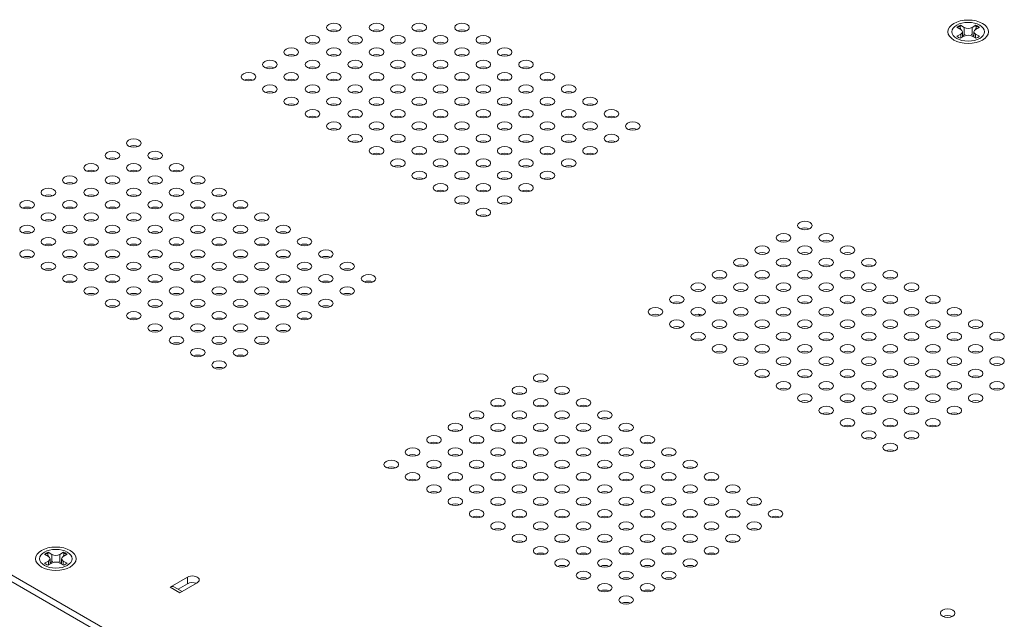
# Model space of a CAD drawing. Units: inches. Extents: x -12.5 to 57.2, y -1.6 to 23.8.
# Drawn here: x 44.5 to 50.5, y 3 to 6.7 of the extents above; entities that cross this region are included whole.
import ezdxf

# ---------------------------------------------------------------- set-up
doc = ezdxf.new("R2010")
doc.units = ezdxf.units.IN
doc.header["$MEASUREMENT"] = 0
doc.layers.add('ISO', color=70, linetype='Continuous')

# ---------------------------------------------------------------- blocks, each defined once
blk = doc.blocks.new('A$C68530EA1')
at = {"color": 0, "linetype": 'Continuous', "lineweight": 0, "extrusion": (1.11022e-16, 0.816497, 0.57735)}
for p, q in [((-18.0387, 4.8682), (-5.9606, -2.1051)), ((-18.0047, 4.8077), (-5.9945, -2.1264)), ((-6.2032, 4.7955), (-6.1801, 4.7822)), ((-6.1306, 4.7822), (-6.1075, 4.7955)), ((-6.2013, 4.77), (-6.2244, 4.7833)), ((-6.2244, 4.7281), (-6.2013, 4.7414)), ((-6.2042, 4.7866), (-6.2042, 4.7789)), ((-6.2013, 4.7169), (-6.2013, 4.7414)), ((-6.1911, 4.7228), (-6.1911, 4.7557)), ((-6.1801, 4.7414), (-6.1801, 4.7822)), ((-6.1306, 4.7822), (-6.1306, 4.7414)), ((-6.1197, 4.7228), (-6.1197, 4.7557)), ((-6.0863, 4.7833), (-6.1094, 4.77)), ((-6.1094, 4.7414), (-6.0863, 4.7281)), ((-6.1094, 4.7414), (-6.1094, 4.7169)), ((-6.1066, 4.7866), (-6.1066, 4.7789)), ((-6.1801, 4.7291), (-6.2032, 4.7158)), ((-6.1075, 4.7158), (-6.1306, 4.7291)), ((-7.005, 2.4018), (-7.005, 2.4041)), ((-11.8228, 1.5244), (-11.8459, 1.5377)), ((-11.8257, 1.5411), (-11.8257, 1.5333)), ((-11.8247, 1.55), (-11.8016, 1.5366)), ((-11.8016, 1.4958), (-11.8016, 1.5366)), ((-11.7521, 1.5366), (-11.729, 1.55)), ((-11.7521, 1.5366), (-11.7521, 1.4958)), ((-11.7078, 1.5377), (-11.7309, 1.5244)), ((-11.7281, 1.5411), (-11.7281, 1.5333)), ((-11.8459, 1.4825), (-11.8228, 1.4958)), ((-11.8016, 1.4836), (-11.8247, 1.4702)), ((-11.8228, 1.4713), (-11.8228, 1.4958)), ((-11.8126, 1.4772), (-11.8126, 1.5101)), ((-11.729, 1.4702), (-11.7521, 1.4836)), ((-11.7412, 1.4772), (-11.7412, 1.5101)), ((-11.7309, 1.4958), (-11.7078, 1.4825)), ((-11.7309, 1.4958), (-11.7309, 1.4713)), ((-11.0733, 1.3346), (-10.9658, 1.3966)), ((-10.9658, 1.3966), (-10.9658, 1.3558)), ((-11.0493, 1.3369), (-10.9992, 1.308)), ((-10.9658, 1.3558), (-11.0239, 1.3223)), ((-10.9057, 1.3619), (-11.0132, 1.2999)), ((-11.0733, 1.3346), (-11.0132, 1.2999))]:
    blk.add_line(p, q, dxfattribs=at)
at = {"color": 0, "linetype": 'Continuous', "lineweight": 0}
for centre, major_axis in [((-10.0636, 4.7822), (0.045, 0)), ((-9.8005, 4.7822), (0.045, 0)), ((-9.5375, 4.7822), (0.045, 0)), ((-9.2744, 4.7822), (0.045, 0)), ((-6.1554, 4.7557), (-0.125, 0)), ((-6.1554, 4.7557), (-0.1, 0)), ((-10.1951, 4.7063), (0.045, 0)), ((-9.932, 4.7063), (0.045, 0)), ((-9.669, 4.7063), (0.045, 0)), ((-9.406, 4.7063), (0.045, 0)), ((-9.1429, 4.7063), (0.045, 0)), ((-10.3266, 4.6304), (0.045, 0)), ((-10.0636, 4.6304), (0.045, 0)), ((-9.8005, 4.6304), (0.045, 0)), ((-9.5375, 4.6304), (0.045, 0)), ((-9.2744, 4.6304), (0.045, 0)), ((-9.0114, 4.6304), (0.045, 0)), ((-10.4581, 4.5544), (0.045, 0)), ((-10.1951, 4.5544), (0.045, 0)), ((-9.932, 4.5544), (0.045, 0)), ((-9.669, 4.5544), (0.045, 0)), ((-9.406, 4.5544), (0.045, 0)), ((-9.1429, 4.5544), (0.045, 0)), ((-8.8799, 4.5544), (0.045, 0)), ((-10.5896, 4.4785), (0.045, 0)), ((-10.3266, 4.4785), (0.045, 0)), ((-10.0636, 4.4785), (0.045, 0)), ((-9.8005, 4.4785), (0.045, 0)), ((-9.5375, 4.4785), (0.045, 0)), ((-9.2744, 4.4785), (0.045, 0)), ((-9.0114, 4.4785), (0.045, 0)), ((-8.7483, 4.4785), (0.045, 0)), ((-10.4581, 4.4026), (0.045, 0)), ((-10.1951, 4.4026), (0.045, 0)), ((-9.932, 4.4026), (0.045, 0)), ((-9.669, 4.4026), (0.045, 0)), ((-9.406, 4.4026), (0.045, 0)), ((-9.1429, 4.4026), (0.045, 0)), ((-8.8799, 4.4026), (0.045, 0)), ((-8.6168, 4.4026), (0.045, 0)), ((-10.3266, 4.3266), (0.045, 0)), ((-10.0636, 4.3266), (0.045, 0)), ((-9.8005, 4.3266), (0.045, 0)), ((-9.5375, 4.3266), (0.045, 0)), ((-9.2744, 4.3266), (0.045, 0)), ((-9.0114, 4.3266), (0.045, 0)), ((-8.7483, 4.3266), (0.045, 0)), ((-8.4853, 4.3266), (0.045, 0)), ((-10.1951, 4.2507), (0.045, 0)), ((-9.932, 4.2507), (0.045, 0)), ((-9.669, 4.2507), (0.045, 0)), ((-9.406, 4.2507), (0.045, 0)), ((-9.1429, 4.2507), (0.045, 0)), ((-8.8799, 4.2507), (0.045, 0)), ((-8.6168, 4.2507), (0.045, 0)), ((-8.3538, 4.2507), (0.045, 0)), ((-10.0636, 4.1748), (0.045, 0)), ((-9.8005, 4.1748), (0.045, 0)), ((-9.5375, 4.1748), (0.045, 0)), ((-9.2744, 4.1748), (0.045, 0)), ((-9.0114, 4.1748), (0.045, 0)), ((-8.7483, 4.1748), (0.045, 0)), ((-8.4853, 4.1748), (0.045, 0)), ((-8.2223, 4.1748), (0.045, 0)), ((-11.2968, 4.0702), (0.045, 0)), ((-9.932, 4.0988), (0.045, 0)), ((-9.669, 4.0988), (0.045, 0)), ((-9.406, 4.0988), (0.045, 0)), ((-9.1429, 4.0988), (0.045, 0)), ((-8.8799, 4.0988), (0.045, 0)), ((-8.6168, 4.0988), (0.045, 0)), ((-8.3538, 4.0988), (0.045, 0)), ((-11.4283, 3.9943), (0.045, 0)), ((-11.1652, 3.9943), (0.045, 0)), ((-9.8005, 4.0229), (0.045, 0)), ((-9.5375, 4.0229), (0.045, 0)), ((-9.2744, 4.0229), (0.045, 0)), ((-9.0114, 4.0229), (0.045, 0)), ((-8.7483, 4.0229), (0.045, 0)), ((-8.4853, 4.0229), (0.045, 0)), ((-11.5598, 3.9184), (0.045, 0)), ((-11.2968, 3.9184), (0.045, 0)), ((-11.0337, 3.9184), (0.045, 0)), ((-9.669, 3.947), (0.045, 0)), ((-9.406, 3.947), (0.045, 0)), ((-9.1429, 3.947), (0.045, 0)), ((-8.8799, 3.947), (0.045, 0)), ((-8.6168, 3.947), (0.045, 0)), ((-9.5375, 3.871), (0.045, 0)), ((-9.2744, 3.871), (0.045, 0)), ((-9.0114, 3.871), (0.045, 0)), ((-8.7483, 3.871), (0.045, 0)), ((-11.6913, 3.8424), (0.045, 0)), ((-11.4283, 3.8424), (0.045, 0)), ((-11.1652, 3.8424), (0.045, 0)), ((-10.9022, 3.8424), (0.045, 0)), ((-11.8228, 3.7665), (0.045, 0)), ((-11.5598, 3.7665), (0.045, 0)), ((-11.2968, 3.7665), (0.045, 0)), ((-11.0337, 3.7665), (0.045, 0)), ((-10.7707, 3.7665), (0.045, 0)), ((-9.406, 3.7951), (0.045, 0)), ((-9.1429, 3.7951), (0.045, 0)), ((-8.8799, 3.7951), (0.045, 0)), ((-11.9544, 3.6906), (0.045, 0)), ((-11.6913, 3.6906), (0.045, 0)), ((-11.4283, 3.6906), (0.045, 0)), ((-11.1652, 3.6906), (0.045, 0)), ((-10.9022, 3.6906), (0.045, 0)), ((-10.6391, 3.6906), (0.045, 0)), ((-9.2744, 3.7192), (0.045, 0)), ((-9.0114, 3.7192), (0.045, 0)), ((-11.8228, 3.6146), (0.045, 0)), ((-11.5598, 3.6146), (0.045, 0)), ((-11.2968, 3.6146), (0.045, 0)), ((-11.0337, 3.6146), (0.045, 0)), ((-10.7707, 3.6146), (0.045, 0)), ((-10.5076, 3.6146), (0.045, 0)), ((-9.1429, 3.6432), (0.045, 0)), ((-7.1616, 3.5624), (0.045, 0)), ((-11.9544, 3.5387), (0.045, 0)), ((-11.6913, 3.5387), (0.045, 0)), ((-11.4283, 3.5387), (0.045, 0)), ((-11.1652, 3.5387), (0.045, 0)), ((-10.9022, 3.5387), (0.045, 0)), ((-10.6391, 3.5387), (0.045, 0)), ((-10.3761, 3.5387), (0.045, 0)), ((-11.8228, 3.4628), (0.045, 0)), ((-11.5598, 3.4628), (0.045, 0)), ((-11.2968, 3.4628), (0.045, 0)), ((-11.0337, 3.4628), (0.045, 0)), ((-10.7707, 3.4628), (0.045, 0)), ((-10.5076, 3.4628), (0.045, 0)), ((-10.2446, 3.4628), (0.045, 0)), ((-7.2931, 3.4865), (0.045, 0)), ((-7.0301, 3.4865), (0.045, 0)), ((-11.9544, 3.3868), (0.045, 0)), ((-11.6913, 3.3868), (0.045, 0)), ((-11.4283, 3.3868), (0.045, 0)), ((-11.1652, 3.3868), (0.045, 0)), ((-10.9022, 3.3868), (0.045, 0)), ((-10.6391, 3.3868), (0.045, 0)), ((-10.3761, 3.3868), (0.045, 0)), ((-10.1131, 3.3868), (0.045, 0)), ((-7.4246, 3.4105), (0.045, 0)), ((-7.1616, 3.4105), (0.045, 0)), ((-6.8986, 3.4105), (0.045, 0)), ((-11.8228, 3.3109), (0.045, 0)), ((-11.5598, 3.3109), (0.045, 0)), ((-11.2968, 3.3109), (0.045, 0)), ((-11.0337, 3.3109), (0.045, 0)), ((-10.7707, 3.3109), (0.045, 0)), ((-10.5076, 3.3109), (0.045, 0)), ((-10.2446, 3.3109), (0.045, 0)), ((-9.9815, 3.3109), (0.045, 0)), ((-7.5562, 3.3346), (0.045, 0)), ((-7.2931, 3.3346), (0.045, 0)), ((-7.0301, 3.3346), (0.045, 0)), ((-6.767, 3.3346), (0.045, 0)), ((-7.6877, 3.2586), (0.045, 0)), ((-7.4246, 3.2586), (0.045, 0)), ((-7.1616, 3.2586), (0.045, 0)), ((-6.8986, 3.2586), (0.045, 0)), ((-6.6355, 3.2586), (0.045, 0)), ((-11.6913, 3.235), (0.045, 0)), ((-11.4283, 3.235), (0.045, 0)), ((-11.1652, 3.235), (0.045, 0)), ((-10.9022, 3.235), (0.045, 0)), ((-10.6391, 3.235), (0.045, 0)), ((-10.3761, 3.235), (0.045, 0)), ((-10.1131, 3.235), (0.045, 0)), ((-9.85, 3.235), (0.045, 0)), ((-11.5598, 3.159), (0.045, 0)), ((-11.2968, 3.159), (0.045, 0)), ((-11.0337, 3.159), (0.045, 0)), ((-10.7707, 3.159), (0.045, 0)), ((-10.5076, 3.159), (0.045, 0)), ((-10.2446, 3.159), (0.045, 0)), ((-9.9815, 3.159), (0.045, 0)), ((-7.8192, 3.1827), (0.045, 0)), ((-7.5562, 3.1827), (0.045, 0)), ((-7.2931, 3.1827), (0.045, 0)), ((-7.0301, 3.1827), (0.045, 0)), ((-6.767, 3.1827), (0.045, 0)), ((-6.504, 3.1827), (0.045, 0)), ((-11.4283, 3.0831), (0.045, 0)), ((-11.1652, 3.0831), (0.045, 0)), ((-10.9022, 3.0831), (0.045, 0)), ((-10.6391, 3.0831), (0.045, 0)), ((-10.3761, 3.0831), (0.045, 0)), ((-10.1131, 3.0831), (0.045, 0)), ((-7.9507, 3.1068), (0.045, 0)), ((-7.6877, 3.1068), (0.045, 0)), ((-7.4246, 3.1068), (0.045, 0)), ((-7.1616, 3.1068), (0.045, 0)), ((-6.8986, 3.1068), (0.045, 0)), ((-6.6355, 3.1068), (0.045, 0)), ((-6.3725, 3.1068), (0.045, 0)), ((-8.0822, 3.0308), (0.045, 0)), ((-7.8192, 3.0308), (0.045, 0)), ((-7.5562, 3.0308), (0.045, 0)), ((-7.2931, 3.0308), (0.045, 0)), ((-7.0301, 3.0308), (0.045, 0)), ((-6.767, 3.0308), (0.045, 0)), ((-6.504, 3.0308), (0.045, 0)), ((-6.2409, 3.0308), (0.045, 0)), ((-11.2968, 3.0072), (0.045, 0)), ((-11.0337, 3.0072), (0.045, 0)), ((-10.7707, 3.0072), (0.045, 0)), ((-10.5076, 3.0072), (0.045, 0)), ((-10.2446, 3.0072), (0.045, 0)), ((-7.9507, 2.9549), (0.045, 0)), ((-7.6877, 2.9549), (0.045, 0)), ((-7.4246, 2.9549), (0.045, 0)), ((-7.1616, 2.9549), (0.045, 0)), ((-6.8986, 2.9549), (0.045, 0)), ((-6.6355, 2.9549), (0.045, 0)), ((-6.3725, 2.9549), (0.045, 0)), ((-6.1094, 2.9549), (0.045, 0)), ((-11.1652, 2.9312), (0.045, 0)), ((-10.9022, 2.9312), (0.045, 0)), ((-10.6391, 2.9312), (0.045, 0)), ((-10.3761, 2.9312), (0.045, 0)), ((-11.0337, 2.8553), (0.045, 0)), ((-10.7707, 2.8553), (0.045, 0)), ((-10.5076, 2.8553), (0.045, 0)), ((-7.8192, 2.879), (0.045, 0)), ((-7.5562, 2.879), (0.045, 0)), ((-7.2931, 2.879), (0.045, 0)), ((-7.0301, 2.879), (0.045, 0)), ((-6.767, 2.879), (0.045, 0)), ((-6.504, 2.879), (0.045, 0)), ((-6.2409, 2.879), (0.045, 0)), ((-5.9779, 2.879), (0.045, 0)), ((-10.9022, 2.7794), (0.045, 0)), ((-10.6391, 2.7794), (0.045, 0)), ((-7.6877, 2.803), (0.045, 0)), ((-7.4246, 2.803), (0.045, 0)), ((-7.1616, 2.803), (0.045, 0)), ((-6.8986, 2.803), (0.045, 0)), ((-6.6355, 2.803), (0.045, 0)), ((-6.3725, 2.803), (0.045, 0)), ((-6.1094, 2.803), (0.045, 0)), ((-7.5562, 2.7271), (0.045, 0)), ((-7.2931, 2.7271), (0.045, 0)), ((-7.0301, 2.7271), (0.045, 0)), ((-6.767, 2.7271), (0.045, 0)), ((-6.504, 2.7271), (0.045, 0)), ((-6.2409, 2.7271), (0.045, 0)), ((-5.9779, 2.7271), (0.045, 0)), ((-10.7707, 2.7034), (0.045, 0)), ((-7.4246, 2.6512), (0.045, 0)), ((-7.1616, 2.6512), (0.045, 0)), ((-6.8986, 2.6512), (0.045, 0)), ((-6.6355, 2.6512), (0.045, 0)), ((-6.3725, 2.6512), (0.045, 0)), ((-6.1094, 2.6512), (0.045, 0)), ((-8.7894, 2.6226), (0.045, 0)), ((-8.9209, 2.5467), (0.045, 0)), ((-8.6578, 2.5467), (0.045, 0)), ((-7.2931, 2.5752), (0.045, 0)), ((-7.0301, 2.5752), (0.045, 0)), ((-6.767, 2.5752), (0.045, 0)), ((-6.504, 2.5752), (0.045, 0)), ((-6.2409, 2.5752), (0.045, 0)), ((-5.9779, 2.5752), (0.045, 0)), ((-9.0524, 2.4707), (0.045, 0)), ((-8.7894, 2.4707), (0.045, 0)), ((-8.5263, 2.4707), (0.045, 0)), ((-7.1616, 2.4993), (0.045, 0)), ((-6.8986, 2.4993), (0.045, 0)), ((-6.6355, 2.4993), (0.045, 0)), ((-6.3725, 2.4993), (0.045, 0)), ((-6.1094, 2.4993), (0.045, 0)), ((-7.0301, 2.4234), (0.045, 0)), ((-6.767, 2.4234), (0.045, 0)), ((-6.504, 2.4234), (0.045, 0)), ((-6.2409, 2.4234), (0.045, 0)), ((-9.1839, 2.3948), (0.045, 0)), ((-8.9209, 2.3948), (0.045, 0)), ((-8.6578, 2.3948), (0.045, 0)), ((-8.3948, 2.3948), (0.045, 0)), ((-6.8986, 2.3474), (0.045, 0)), ((-6.6355, 2.3474), (0.045, 0)), ((-6.3725, 2.3474), (0.045, 0)), ((-9.3154, 2.3189), (0.045, 0)), ((-9.0524, 2.3189), (0.045, 0)), ((-8.7894, 2.3189), (0.045, 0)), ((-8.5263, 2.3189), (0.045, 0)), ((-8.2633, 2.3189), (0.045, 0)), ((-9.447, 2.2429), (0.045, 0)), ((-9.1839, 2.2429), (0.045, 0)), ((-8.9209, 2.2429), (0.045, 0)), ((-8.6578, 2.2429), (0.045, 0)), ((-8.3948, 2.2429), (0.045, 0)), ((-8.1317, 2.2429), (0.045, 0)), ((-6.767, 2.2715), (0.045, 0)), ((-6.504, 2.2715), (0.045, 0)), ((-9.5785, 2.167), (0.045, 0)), ((-9.3154, 2.167), (0.045, 0)), ((-9.0524, 2.167), (0.045, 0)), ((-8.7894, 2.167), (0.045, 0)), ((-8.5263, 2.167), (0.045, 0)), ((-8.2633, 2.167), (0.045, 0)), ((-8.0002, 2.167), (0.045, 0)), ((-6.6355, 2.1956), (0.045, 0)), ((-9.71, 2.0911), (0.045, 0)), ((-9.447, 2.0911), (0.045, 0)), ((-9.1839, 2.0911), (0.045, 0)), ((-8.9209, 2.0911), (0.045, 0)), ((-8.6578, 2.0911), (0.045, 0)), ((-8.3948, 2.0911), (0.045, 0)), ((-8.1317, 2.0911), (0.045, 0)), ((-7.8687, 2.0911), (0.045, 0)), ((-9.5785, 2.0151), (0.045, 0)), ((-9.3154, 2.0151), (0.045, 0)), ((-9.0524, 2.0151), (0.045, 0)), ((-8.7894, 2.0151), (0.045, 0)), ((-8.5263, 2.0151), (0.045, 0)), ((-8.2633, 2.0151), (0.045, 0)), ((-8.0002, 2.0151), (0.045, 0)), ((-7.7372, 2.0151), (0.045, 0)), ((-9.447, 1.9392), (0.045, 0)), ((-9.1839, 1.9392), (0.045, 0)), ((-8.9209, 1.9392), (0.045, 0)), ((-8.6578, 1.9392), (0.045, 0)), ((-8.3948, 1.9392), (0.045, 0)), ((-8.1317, 1.9392), (0.045, 0)), ((-7.8687, 1.9392), (0.045, 0)), ((-7.6057, 1.9392), (0.045, 0)), ((-9.3154, 1.8633), (0.045, 0)), ((-9.0524, 1.8633), (0.045, 0)), ((-8.7894, 1.8633), (0.045, 0)), ((-8.5263, 1.8633), (0.045, 0)), ((-8.2633, 1.8633), (0.045, 0)), ((-8.0002, 1.8633), (0.045, 0)), ((-7.7372, 1.8633), (0.045, 0)), ((-7.4741, 1.8633), (0.045, 0)), ((-9.1839, 1.7873), (0.045, 0)), ((-8.9209, 1.7873), (0.045, 0)), ((-8.6578, 1.7873), (0.045, 0)), ((-8.3948, 1.7873), (0.045, 0)), ((-8.1317, 1.7873), (0.045, 0)), ((-7.8687, 1.7873), (0.045, 0)), ((-7.6057, 1.7873), (0.045, 0)), ((-7.3426, 1.7873), (0.045, 0)), ((-9.0524, 1.7114), (0.045, 0)), ((-8.7894, 1.7114), (0.045, 0)), ((-8.5263, 1.7114), (0.045, 0)), ((-8.2633, 1.7114), (0.045, 0)), ((-8.0002, 1.7114), (0.045, 0)), ((-7.7372, 1.7114), (0.045, 0)), ((-7.4741, 1.7114), (0.045, 0)), ((-8.9209, 1.6355), (0.045, 0)), ((-8.6578, 1.6355), (0.045, 0)), ((-8.3948, 1.6355), (0.045, 0)), ((-8.1317, 1.6355), (0.045, 0)), ((-7.8687, 1.6355), (0.045, 0)), ((-7.6057, 1.6355), (0.045, 0)), ((-11.7769, 1.5101), (-0.125, 0)), ((-8.7894, 1.5595), (0.045, 0)), ((-8.5263, 1.5595), (0.045, 0)), ((-8.2633, 1.5595), (0.045, 0)), ((-8.0002, 1.5595), (0.045, 0)), ((-7.7372, 1.5595), (0.045, 0)), ((-11.7769, 1.5101), (-0.1, 0)), ((-8.6578, 1.4836), (0.045, 0)), ((-8.3948, 1.4836), (0.045, 0)), ((-8.1317, 1.4836), (0.045, 0)), ((-7.8687, 1.4836), (0.045, 0)), ((-8.5263, 1.4077), (0.045, 0)), ((-8.2633, 1.4077), (0.045, 0)), ((-8.0002, 1.4077), (0.045, 0)), ((-8.3948, 1.3317), (0.045, 0)), ((-8.1317, 1.3317), (0.045, 0)), ((-8.2633, 1.2558), (0.045, 0)), ((-6.282, 1.1749), (0.045, 0))]:
    blk.add_ellipse(centre, major_axis=major_axis, ratio=0.57735, dxfattribs=at)
for centre, major_axis, start_param, end_param in [((-10.0636, 4.7414), (-0.045, 0), 4.045378, 5.3794), ((-9.8005, 4.7414), (-0.045, 0), 4.045378, 5.3794), ((-9.5375, 4.7414), (-0.045, 0), 4.045378, 5.3794), ((-9.2744, 4.7414), (-0.045, 0), 4.045378, 5.3794), ((-6.2261, 4.7557), (0.035, 0), 5.497787, 7.068583), ((-6.1554, 4.7149), (0.0445, 0), 2.356194, 2.502248), ((-6.1554, 4.7149), (0.0445, 0), 1.987294, 2.356194), ((-6.1554, 4.7965), (0.035, 0), 3.926991, 5.497787), ((-6.1554, 4.7149), (-0.035, 0), 3.926991, 5.497787), ((-6.1554, 4.7149), (0.0445, 0), 0.639344, 1.154299), ((-6.0847, 4.7557), (-0.035, 0), 5.497787, 7.068583), ((-10.1951, 4.6655), (-0.045, 0), 4.045378, 5.3794), ((-9.932, 4.6655), (-0.045, 0), 4.045378, 5.3794), ((-9.669, 4.6655), (-0.045, 0), 4.045378, 5.3794), ((-9.406, 4.6655), (-0.045, 0), 4.045378, 5.3794), ((-9.1429, 4.6655), (-0.045, 0), 4.045378, 5.3794), ((-10.3266, 4.5895), (-0.045, 0), 4.045378, 5.3794), ((-10.0636, 4.5895), (-0.045, 0), 4.045378, 5.3794), ((-9.8005, 4.5895), (-0.045, 0), 4.045378, 5.3794), ((-9.5375, 4.5895), (-0.045, 0), 4.045378, 5.3794), ((-9.2744, 4.5895), (-0.045, 0), 4.045378, 5.3794), ((-9.0114, 4.5895), (-0.045, 0), 4.045378, 5.3794), ((-10.4581, 4.5136), (-0.045, 0), 4.045378, 5.3794), ((-10.1951, 4.5136), (-0.045, 0), 4.045378, 5.3794), ((-9.932, 4.5136), (-0.045, 0), 4.045378, 5.3794), ((-9.669, 4.5136), (-0.045, 0), 4.045378, 5.3794), ((-9.406, 4.5136), (-0.045, 0), 4.045378, 5.3794), ((-9.1429, 4.5136), (-0.045, 0), 4.045378, 5.3794), ((-8.8799, 4.5136), (-0.045, 0), 4.045378, 5.3794), ((-10.5896, 4.4377), (-0.045, 0), 4.045378, 5.3794), ((-10.3266, 4.4377), (-0.045, 0), 4.045378, 5.3794), ((-10.0636, 4.4377), (-0.045, 0), 4.045378, 5.3794), ((-9.8005, 4.4377), (-0.045, 0), 4.045378, 5.3794), ((-9.5375, 4.4377), (-0.045, 0), 4.045378, 5.3794), ((-9.2744, 4.4377), (-0.045, 0), 4.045378, 5.3794), ((-9.0114, 4.4377), (-0.045, 0), 4.045378, 5.3794), ((-8.7483, 4.4377), (-0.045, 0), 4.045378, 5.3794), ((-10.4581, 4.3617), (-0.045, 0), 4.045378, 5.3794), ((-10.1951, 4.3617), (-0.045, 0), 4.045378, 5.3794), ((-9.932, 4.3617), (-0.045, 0), 4.045378, 5.3794), ((-9.669, 4.3617), (-0.045, 0), 4.045378, 5.3794), ((-9.406, 4.3617), (-0.045, 0), 4.045378, 5.3794), ((-9.1429, 4.3617), (-0.045, 0), 4.045378, 5.3794), ((-8.8799, 4.3617), (-0.045, 0), 4.045378, 5.3794), ((-8.6168, 4.3617), (-0.045, 0), 4.045378, 5.3794), ((-10.3266, 4.2858), (-0.045, 0), 4.045378, 5.3794), ((-10.0636, 4.2858), (-0.045, 0), 4.045378, 5.3794), ((-9.8005, 4.2858), (-0.045, 0), 4.045378, 5.3794), ((-9.5375, 4.2858), (-0.045, 0), 4.045378, 5.3794), ((-9.2744, 4.2858), (-0.045, 0), 4.045378, 5.3794), ((-9.0114, 4.2858), (-0.045, 0), 4.045378, 5.3794), ((-8.7483, 4.2858), (-0.045, 0), 4.045378, 5.3794), ((-8.4853, 4.2858), (-0.045, 0), 4.045378, 5.3794), ((-10.1951, 4.2099), (-0.045, 0), 4.045378, 5.3794), ((-9.932, 4.2099), (-0.045, 0), 4.045378, 5.3794), ((-9.669, 4.2099), (-0.045, 0), 4.045378, 5.3794), ((-9.406, 4.2099), (-0.045, 0), 4.045378, 5.3794), ((-9.1429, 4.2099), (-0.045, 0), 4.045378, 5.3794), ((-8.8799, 4.2099), (-0.045, 0), 4.045378, 5.3794), ((-8.6168, 4.2099), (-0.045, 0), 4.045378, 5.3794), ((-8.3538, 4.2099), (-0.045, 0), 4.045378, 5.3794), ((-10.0636, 4.1339), (-0.045, 0), 4.045378, 5.3794), ((-9.8005, 4.1339), (-0.045, 0), 4.045378, 5.3794), ((-9.5375, 4.1339), (-0.045, 0), 4.045378, 5.3794), ((-9.2744, 4.1339), (-0.045, 0), 4.045378, 5.3794), ((-9.0114, 4.1339), (-0.045, 0), 4.045378, 5.3794), ((-8.7483, 4.1339), (-0.045, 0), 4.045378, 5.3794), ((-8.4853, 4.1339), (-0.045, 0), 4.045378, 5.3794), ((-8.2223, 4.1339), (-0.045, 0), 4.045378, 5.3794), ((-9.932, 4.058), (-0.045, 0), 4.045378, 5.3794), ((-9.669, 4.058), (-0.045, 0), 4.045378, 5.3794), ((-9.406, 4.058), (-0.045, 0), 4.045378, 5.3794), ((-9.1429, 4.058), (-0.045, 0), 4.045378, 5.3794), ((-8.8799, 4.058), (-0.045, 0), 4.045378, 5.3794), ((-8.6168, 4.058), (-0.045, 0), 4.045378, 5.3794), ((-8.3538, 4.058), (-0.045, 0), 4.045378, 5.3794), ((-11.2968, 4.0294), (-0.045, 0), 4.045378, 5.3794), ((-9.8005, 3.9821), (-0.045, 0), 4.045378, 5.3794), ((-9.5375, 3.9821), (-0.045, 0), 4.045378, 5.3794), ((-9.2744, 3.9821), (-0.045, 0), 4.045378, 5.3794), ((-9.0114, 3.9821), (-0.045, 0), 4.045378, 5.3794), ((-8.7483, 3.9821), (-0.045, 0), 4.045378, 5.3794), ((-8.4853, 3.9821), (-0.045, 0), 4.045378, 5.3794), ((-11.4283, 3.9535), (-0.045, 0), 4.045378, 5.3794), ((-11.1652, 3.9535), (-0.045, 0), 4.045378, 5.3794), ((-11.5598, 3.8776), (-0.045, 0), 4.045378, 5.3794), ((-11.2968, 3.8776), (-0.045, 0), 4.045378, 5.3794), ((-11.0337, 3.8776), (-0.045, 0), 4.045378, 5.3794), ((-9.669, 3.9061), (-0.045, 0), 4.045378, 5.3794), ((-9.406, 3.9061), (-0.045, 0), 4.045378, 5.3794), ((-9.1429, 3.9061), (-0.045, 0), 4.045378, 5.3794), ((-8.8799, 3.9061), (-0.045, 0), 4.045378, 5.3794), ((-8.6168, 3.9061), (-0.045, 0), 4.045378, 5.3794), ((-11.6913, 3.8016), (-0.045, 0), 4.045378, 5.3794), ((-11.4283, 3.8016), (-0.045, 0), 4.045378, 5.3794), ((-11.1652, 3.8016), (-0.045, 0), 4.045378, 5.3794), ((-10.9022, 3.8016), (-0.045, 0), 4.045378, 5.3794), ((-9.5375, 3.8302), (-0.045, 0), 4.045378, 5.3794), ((-9.2744, 3.8302), (-0.045, 0), 4.045378, 5.3794), ((-9.0114, 3.8302), (-0.045, 0), 4.045378, 5.3794), ((-8.7483, 3.8302), (-0.045, 0), 4.045378, 5.3794), ((-9.406, 3.7543), (-0.045, 0), 4.045378, 5.3794), ((-9.1429, 3.7543), (-0.045, 0), 4.045378, 5.3794), ((-8.8799, 3.7543), (-0.045, 0), 4.045378, 5.3794), ((-11.8228, 3.7257), (-0.045, 0), 4.045378, 5.3794), ((-11.5598, 3.7257), (-0.045, 0), 4.045378, 5.3794), ((-11.2968, 3.7257), (-0.045, 0), 4.045378, 5.3794), ((-11.0337, 3.7257), (-0.045, 0), 4.045378, 5.3794), ((-10.7707, 3.7257), (-0.045, 0), 4.045378, 5.3794), ((-9.2744, 3.6783), (-0.045, 0), 4.045378, 5.3794), ((-9.0114, 3.6783), (-0.045, 0), 4.045378, 5.3794), ((-11.9544, 3.6498), (-0.045, 0), 4.045378, 5.3794), ((-11.6913, 3.6498), (-0.045, 0), 4.045378, 5.3794), ((-11.4283, 3.6498), (-0.045, 0), 4.045378, 5.3794), ((-11.1652, 3.6498), (-0.045, 0), 4.045378, 5.3794), ((-10.9022, 3.6498), (-0.045, 0), 4.045378, 5.3794), ((-10.6391, 3.6498), (-0.045, 0), 4.045378, 5.3794), ((-11.8228, 3.5738), (-0.045, 0), 4.045378, 5.3794), ((-11.5598, 3.5738), (-0.045, 0), 4.045378, 5.3794), ((-11.2968, 3.5738), (-0.045, 0), 4.045378, 5.3794), ((-11.0337, 3.5738), (-0.045, 0), 4.045378, 5.3794), ((-10.7707, 3.5738), (-0.045, 0), 4.045378, 5.3794), ((-10.5076, 3.5738), (-0.045, 0), 4.045378, 5.3794), ((-9.1429, 3.6024), (-0.045, 0), 4.045378, 5.3794), ((-11.9544, 3.4979), (-0.045, 0), 4.045378, 5.3794), ((-11.6913, 3.4979), (-0.045, 0), 4.045378, 5.3794), ((-11.4283, 3.4979), (-0.045, 0), 4.045378, 5.3794), ((-11.1652, 3.4979), (-0.045, 0), 4.045378, 5.3794), ((-10.9022, 3.4979), (-0.045, 0), 4.045378, 5.3794), ((-10.6391, 3.4979), (-0.045, 0), 4.045378, 5.3794), ((-10.3761, 3.4979), (-0.045, 0), 4.045378, 5.3794), ((-7.1616, 3.5216), (-0.045, 0), 4.045378, 5.3794), ((-7.2931, 3.4456), (-0.045, 0), 4.045378, 5.3794), ((-7.0301, 3.4456), (-0.045, 0), 4.045378, 5.3794), ((-11.8228, 3.4219), (-0.045, 0), 4.045378, 5.3794), ((-11.5598, 3.4219), (-0.045, 0), 4.045378, 5.3794), ((-11.2968, 3.4219), (-0.045, 0), 4.045378, 5.3794), ((-11.0337, 3.4219), (-0.045, 0), 4.045378, 5.3794), ((-10.7707, 3.4219), (-0.045, 0), 4.045378, 5.3794), ((-10.5076, 3.4219), (-0.045, 0), 4.045378, 5.3794), ((-10.2446, 3.4219), (-0.045, 0), 4.045378, 5.3794), ((-7.4246, 3.3697), (-0.045, 0), 4.045378, 5.3794), ((-7.1616, 3.3697), (-0.045, 0), 4.045378, 5.3794), ((-6.8986, 3.3697), (-0.045, 0), 4.045378, 5.3794), ((-11.9544, 3.346), (-0.045, 0), 4.045378, 5.3794), ((-11.6913, 3.346), (-0.045, 0), 4.045378, 5.3794), ((-11.4283, 3.346), (-0.045, 0), 4.045378, 5.3794), ((-11.1652, 3.346), (-0.045, 0), 4.045378, 5.3794), ((-10.9022, 3.346), (-0.045, 0), 4.045378, 5.3794), ((-10.6391, 3.346), (-0.045, 0), 4.045378, 5.3794), ((-10.3761, 3.346), (-0.045, 0), 4.045378, 5.3794), ((-10.1131, 3.346), (-0.045, 0), 4.045378, 5.3794), ((-11.8228, 3.2701), (-0.045, 0), 4.045378, 5.3794), ((-11.5598, 3.2701), (-0.045, 0), 4.045378, 5.3794), ((-11.2968, 3.2701), (-0.045, 0), 4.045378, 5.3794), ((-11.0337, 3.2701), (-0.045, 0), 4.045378, 5.3794), ((-10.7707, 3.2701), (-0.045, 0), 4.045378, 5.3794), ((-10.5076, 3.2701), (-0.045, 0), 4.045378, 5.3794), ((-10.2446, 3.2701), (-0.045, 0), 4.045378, 5.3794), ((-9.9815, 3.2701), (-0.045, 0), 4.045378, 5.3794), ((-7.5562, 3.2938), (-0.045, 0), 4.045378, 5.3794), ((-7.2931, 3.2938), (-0.045, 0), 4.045378, 5.3794), ((-7.0301, 3.2938), (-0.045, 0), 4.045378, 5.3794), ((-6.767, 3.2938), (-0.045, 0), 4.045378, 5.3794), ((-11.6913, 3.1941), (-0.045, 0), 4.045378, 5.3794), ((-11.4283, 3.1941), (-0.045, 0), 4.045378, 5.3794), ((-11.1652, 3.1941), (-0.045, 0), 4.045378, 5.3794), ((-10.9022, 3.1941), (-0.045, 0), 4.045378, 5.3794), ((-10.6391, 3.1941), (-0.045, 0), 4.045378, 5.3794), ((-10.3761, 3.1941), (-0.045, 0), 4.045378, 5.3794), ((-10.1131, 3.1941), (-0.045, 0), 4.045378, 5.3794), ((-9.85, 3.1941), (-0.045, 0), 4.045378, 5.3794), ((-7.6877, 3.2178), (-0.045, 0), 4.045378, 5.3794), ((-7.4246, 3.2178), (-0.045, 0), 4.045378, 5.3794), ((-7.1616, 3.2178), (-0.045, 0), 4.045378, 5.3794), ((-6.8986, 3.2178), (-0.045, 0), 4.045378, 5.3794), ((-6.6355, 3.2178), (-0.045, 0), 4.045378, 5.3794), ((-7.8192, 3.1419), (-0.045, 0), 4.045378, 5.3794), ((-7.5562, 3.1419), (-0.045, 0), 4.045378, 5.3794), ((-7.2931, 3.1419), (-0.045, 0), 4.045378, 5.3794), ((-7.0301, 3.1419), (-0.045, 0), 4.045378, 5.3794), ((-6.767, 3.1419), (-0.045, 0), 4.045378, 5.3794), ((-6.504, 3.1419), (-0.045, 0), 4.045378, 5.3794), ((-11.5598, 3.1182), (-0.045, 0), 4.045378, 5.3794), ((-11.2968, 3.1182), (-0.045, 0), 4.045378, 5.3794), ((-11.0337, 3.1182), (-0.045, 0), 4.045378, 5.3794), ((-10.7707, 3.1182), (-0.045, 0), 4.045378, 5.3794), ((-10.5076, 3.1182), (-0.045, 0), 4.045378, 5.3794), ((-10.2446, 3.1182), (-0.045, 0), 4.045378, 5.3794), ((-9.9815, 3.1182), (-0.045, 0), 4.045378, 5.3794), ((-11.4283, 3.0423), (-0.045, 0), 4.045378, 5.3794), ((-11.1652, 3.0423), (-0.045, 0), 4.045378, 5.3794), ((-10.9022, 3.0423), (-0.045, 0), 4.045378, 5.3794), ((-10.6391, 3.0423), (-0.045, 0), 4.045378, 5.3794), ((-10.3761, 3.0423), (-0.045, 0), 4.045378, 5.3794), ((-10.1131, 3.0423), (-0.045, 0), 4.045378, 5.3794), ((-7.9507, 3.066), (-0.045, 0), 4.045378, 5.3794), ((-7.6877, 3.066), (-0.045, 0), 4.045378, 5.3794), ((-7.4246, 3.066), (-0.045, 0), 4.045378, 5.3794), ((-7.1616, 3.066), (-0.045, 0), 4.045378, 5.3794), ((-6.8986, 3.066), (-0.045, 0), 4.045378, 5.3794), ((-6.6355, 3.066), (-0.045, 0), 4.045378, 5.3794), ((-6.3725, 3.066), (-0.045, 0), 4.045378, 5.3794), ((-11.2968, 2.9663), (-0.045, 0), 4.045378, 5.3794), ((-11.0337, 2.9663), (-0.045, 0), 4.045378, 5.3794), ((-10.7707, 2.9663), (-0.045, 0), 4.045378, 5.3794), ((-10.5076, 2.9663), (-0.045, 0), 4.045378, 5.3794), ((-10.2446, 2.9663), (-0.045, 0), 4.045378, 5.3794), ((-8.0822, 2.99), (-0.045, 0), 4.045378, 5.3794), ((-7.8192, 2.99), (-0.045, 0), 4.045378, 5.3794), ((-7.8758, 2.9859), (-0.078, 0), 3.604195, 3.872784), ((-7.5562, 2.99), (-0.045, 0), 4.045378, 5.3794), ((-7.2931, 2.99), (-0.045, 0), 4.045378, 5.3794), ((-7.0301, 2.99), (-0.045, 0), 4.045378, 5.3794), ((-6.767, 2.99), (-0.045, 0), 4.045378, 5.3794), ((-6.504, 2.99), (-0.045, 0), 4.045378, 5.3794), ((-6.2409, 2.99), (-0.045, 0), 4.045378, 5.3794), ((-11.1652, 2.8904), (-0.045, 0), 4.045378, 5.3794), ((-10.9022, 2.8904), (-0.045, 0), 4.045378, 5.3794), ((-10.6391, 2.8904), (-0.045, 0), 4.045378, 5.3794), ((-10.3761, 2.8904), (-0.045, 0), 4.045378, 5.3794), ((-7.9507, 2.9141), (-0.045, 0), 4.045378, 5.3794), ((-7.8758, 2.9859), (-0.105, 0), 0.865371, 1.063756), ((-7.6877, 2.9141), (-0.045, 0), 4.045378, 5.3794), ((-7.4246, 2.9141), (-0.045, 0), 4.045378, 5.3794), ((-7.1616, 2.9141), (-0.045, 0), 4.045378, 5.3794), ((-6.8986, 2.9141), (-0.045, 0), 4.045378, 5.3794), ((-6.6355, 2.9141), (-0.045, 0), 4.045378, 5.3794), ((-6.3725, 2.9141), (-0.045, 0), 4.045378, 5.3794), ((-6.1094, 2.9141), (-0.045, 0), 4.045378, 5.3794), ((-7.8192, 2.8382), (-0.045, 0), 4.045378, 5.3794), ((-7.5562, 2.8382), (-0.045, 0), 4.045378, 5.3794), ((-7.2931, 2.8382), (-0.045, 0), 4.045378, 5.3794), ((-7.0301, 2.8382), (-0.045, 0), 4.045378, 5.3794), ((-6.767, 2.8382), (-0.045, 0), 4.045378, 5.3794), ((-6.504, 2.8382), (-0.045, 0), 4.045378, 5.3794), ((-6.2409, 2.8382), (-0.045, 0), 4.045378, 5.3794), ((-5.9779, 2.8382), (-0.045, 0), 4.045378, 5.3794), ((-11.0337, 2.8145), (-0.045, 0), 4.045378, 5.3794), ((-10.7707, 2.8145), (-0.045, 0), 4.045378, 5.3794), ((-10.5076, 2.8145), (-0.045, 0), 4.045378, 5.3794), ((-10.9022, 2.7385), (-0.045, 0), 4.045378, 5.3794), ((-10.6391, 2.7385), (-0.045, 0), 4.045378, 5.3794), ((-7.6877, 2.7622), (-0.045, 0), 4.045378, 5.3794), ((-7.4246, 2.7622), (-0.045, 0), 4.045378, 5.3794), ((-7.1616, 2.7622), (-0.045, 0), 4.045378, 5.3794), ((-6.8986, 2.7622), (-0.045, 0), 4.045378, 5.3794), ((-6.6355, 2.7622), (-0.045, 0), 4.045378, 5.3794), ((-6.3725, 2.7622), (-0.045, 0), 4.045378, 5.3794), ((-6.1094, 2.7622), (-0.045, 0), 4.045378, 5.3794), ((-10.7707, 2.6626), (-0.045, 0), 4.045378, 5.3794), ((-7.5562, 2.6863), (-0.045, 0), 4.045378, 5.3794), ((-7.2931, 2.6863), (-0.045, 0), 4.045378, 5.3794), ((-7.0301, 2.6863), (-0.045, 0), 4.045378, 5.3794), ((-6.767, 2.6863), (-0.045, 0), 4.045378, 5.3794), ((-6.504, 2.6863), (-0.045, 0), 4.045378, 5.3794), ((-6.2409, 2.6863), (-0.045, 0), 4.045378, 5.3794), ((-5.9779, 2.6863), (-0.045, 0), 4.045378, 5.3794), ((-8.7894, 2.5818), (-0.045, 0), 4.045378, 5.3794), ((-7.4246, 2.6104), (-0.045, 0), 4.045378, 5.3794), ((-7.1616, 2.6104), (-0.045, 0), 4.045378, 5.3794), ((-6.8986, 2.6104), (-0.045, 0), 4.045378, 5.3794), ((-6.6355, 2.6104), (-0.045, 0), 4.045378, 5.3794), ((-6.3725, 2.6104), (-0.045, 0), 4.045378, 5.3794), ((-6.1094, 2.6104), (-0.045, 0), 4.045378, 5.3794), ((-7.2931, 2.5344), (-0.045, 0), 4.045378, 5.3794), ((-7.0301, 2.5344), (-0.045, 0), 4.045378, 5.3794), ((-6.767, 2.5344), (-0.045, 0), 4.045378, 5.3794), ((-6.504, 2.5344), (-0.045, 0), 4.045378, 5.3794), ((-6.2409, 2.5344), (-0.045, 0), 4.045378, 5.3794), ((-5.9779, 2.5344), (-0.045, 0), 4.045378, 5.3794), ((-8.9209, 2.5058), (-0.045, 0), 4.045378, 5.3794), ((-8.6578, 2.5058), (-0.045, 0), 4.045378, 5.3794), ((-9.0524, 2.4299), (-0.045, 0), 4.045378, 5.3794), ((-8.7894, 2.4299), (-0.045, 0), 4.045378, 5.3794), ((-8.5263, 2.4299), (-0.045, 0), 4.045378, 5.3794), ((-7.1616, 2.4585), (-0.045, 0), 4.045378, 5.3794), ((-6.8986, 2.4585), (-0.045, 0), 4.045378, 5.3794), ((-6.9, 2.4225), (-0.105, 0), 4.514543, 4.864769), ((-6.6355, 2.4585), (-0.045, 0), 4.045378, 5.3794), ((-6.3725, 2.4585), (-0.045, 0), 4.045378, 5.3794), ((-6.1094, 2.4585), (-0.045, 0), 4.045378, 5.3794), ((-9.1839, 2.354), (-0.045, 0), 4.045378, 5.3794), ((-8.9209, 2.354), (-0.045, 0), 4.045378, 5.3794), ((-8.6578, 2.354), (-0.045, 0), 4.045378, 5.3794), ((-8.3948, 2.354), (-0.045, 0), 4.045378, 5.3794), ((-7.0301, 2.3825), (-0.045, 0), 4.045378, 5.3794), ((-6.767, 2.3825), (-0.045, 0), 4.045378, 5.3794), ((-6.504, 2.3825), (-0.045, 0), 4.045378, 5.3794), ((-6.2409, 2.3825), (-0.045, 0), 4.045378, 5.3794), ((-9.3154, 2.278), (-0.045, 0), 4.045378, 5.3794), ((-9.0524, 2.278), (-0.045, 0), 4.045378, 5.3794), ((-8.7894, 2.278), (-0.045, 0), 4.045378, 5.3794), ((-8.5263, 2.278), (-0.045, 0), 4.045378, 5.3794), ((-8.2633, 2.278), (-0.045, 0), 4.045378, 5.3794), ((-6.8986, 2.3066), (-0.045, 0), 4.045378, 5.3794), ((-6.6355, 2.3066), (-0.045, 0), 4.045378, 5.3794), ((-6.3725, 2.3066), (-0.045, 0), 4.045378, 5.3794), ((-6.767, 2.2307), (-0.045, 0), 4.045378, 5.3794), ((-6.504, 2.2307), (-0.045, 0), 4.045378, 5.3794), ((-9.447, 2.2021), (-0.045, 0), 4.045378, 5.3794), ((-9.1839, 2.2021), (-0.045, 0), 4.045378, 5.3794), ((-8.9209, 2.2021), (-0.045, 0), 4.045378, 5.3794), ((-8.6578, 2.2021), (-0.045, 0), 4.045378, 5.3794), ((-8.3948, 2.2021), (-0.045, 0), 4.045378, 5.3794), ((-8.1317, 2.2021), (-0.045, 0), 4.045378, 5.3794), ((-9.5785, 2.1262), (-0.045, 0), 4.045378, 5.3794), ((-9.3154, 2.1262), (-0.045, 0), 4.045378, 5.3794), ((-9.0524, 2.1262), (-0.045, 0), 4.045378, 5.3794), ((-8.7894, 2.1262), (-0.045, 0), 4.045378, 5.3794), ((-8.5263, 2.1262), (-0.045, 0), 4.045378, 5.3794), ((-8.2633, 2.1262), (-0.045, 0), 4.045378, 5.3794), ((-8.0002, 2.1262), (-0.045, 0), 4.045378, 5.3794), ((-6.6355, 2.1547), (-0.045, 0), 4.045378, 5.3794), ((-9.71, 2.0502), (-0.045, 0), 4.045378, 5.3794), ((-9.447, 2.0502), (-0.045, 0), 4.045378, 5.3794), ((-9.1839, 2.0502), (-0.045, 0), 4.045378, 5.3794), ((-8.9209, 2.0502), (-0.045, 0), 4.045378, 5.3794), ((-8.6578, 2.0502), (-0.045, 0), 4.045378, 5.3794), ((-8.3948, 2.0502), (-0.045, 0), 4.045378, 5.3794), ((-8.1317, 2.0502), (-0.045, 0), 4.045378, 5.3794), ((-7.8687, 2.0502), (-0.045, 0), 4.045378, 5.3794), ((-9.5785, 1.9743), (-0.045, 0), 4.045378, 5.3794), ((-9.3154, 1.9743), (-0.045, 0), 4.045378, 5.3794), ((-9.0524, 1.9743), (-0.045, 0), 4.045378, 5.3794), ((-8.7894, 1.9743), (-0.045, 0), 4.045378, 5.3794), ((-8.5263, 1.9743), (-0.045, 0), 4.045378, 5.3794), ((-8.2633, 1.9743), (-0.045, 0), 4.045378, 5.3794), ((-8.0002, 1.9743), (-0.045, 0), 4.045378, 5.3794), ((-7.7372, 1.9743), (-0.045, 0), 4.045378, 5.3794), ((-9.447, 1.8984), (-0.045, 0), 4.045378, 5.3794), ((-9.1839, 1.8984), (-0.045, 0), 4.045378, 5.3794), ((-8.9209, 1.8984), (-0.045, 0), 4.045378, 5.3794), ((-8.6578, 1.8984), (-0.045, 0), 4.045378, 5.3794), ((-8.3948, 1.8984), (-0.045, 0), 4.045378, 5.3794), ((-8.1317, 1.8984), (-0.045, 0), 4.045378, 5.3794), ((-7.8687, 1.8984), (-0.045, 0), 4.045378, 5.3794), ((-7.6057, 1.8984), (-0.045, 0), 4.045378, 5.3794), ((-9.3154, 1.8224), (-0.045, 0), 4.045378, 5.3794), ((-9.0524, 1.8224), (-0.045, 0), 4.045378, 5.3794), ((-8.7894, 1.8224), (-0.045, 0), 4.045378, 5.3794), ((-8.5263, 1.8224), (-0.045, 0), 4.045378, 5.3794), ((-8.2633, 1.8224), (-0.045, 0), 4.045378, 5.3794), ((-8.0002, 1.8224), (-0.045, 0), 4.045378, 5.3794), ((-7.7372, 1.8224), (-0.045, 0), 4.045378, 5.3794), ((-7.4741, 1.8224), (-0.045, 0), 4.045378, 5.3794), ((-9.1839, 1.7465), (-0.045, 0), 4.045378, 5.3794), ((-8.9209, 1.7465), (-0.045, 0), 4.045378, 5.3794), ((-8.6578, 1.7465), (-0.045, 0), 4.045378, 5.3794), ((-8.3948, 1.7465), (-0.045, 0), 4.045378, 5.3794), ((-8.1317, 1.7465), (-0.045, 0), 4.045378, 5.3794), ((-7.8687, 1.7465), (-0.045, 0), 4.045378, 5.3794), ((-7.6057, 1.7465), (-0.045, 0), 4.045378, 5.3794), ((-7.3426, 1.7465), (-0.045, 0), 4.045378, 5.3794), ((-9.0524, 1.6706), (-0.045, 0), 4.045378, 5.3794), ((-8.7894, 1.6706), (-0.045, 0), 4.045378, 5.3794), ((-8.5263, 1.6706), (-0.045, 0), 4.045378, 5.3794), ((-8.2633, 1.6706), (-0.045, 0), 4.045378, 5.3794), ((-8.0002, 1.6706), (-0.045, 0), 4.045378, 5.3794), ((-7.7372, 1.6706), (-0.045, 0), 4.045378, 5.3794), ((-7.4741, 1.6706), (-0.045, 0), 4.045378, 5.3794), ((-8.9209, 1.5946), (-0.045, 0), 4.045378, 5.3794), ((-8.6578, 1.5946), (-0.045, 0), 4.045378, 5.3794), ((-8.3948, 1.5946), (-0.045, 0), 4.045378, 5.3794), ((-8.1317, 1.5946), (-0.045, 0), 4.045378, 5.3794), ((-7.8687, 1.5946), (-0.045, 0), 4.045378, 5.3794), ((-7.6057, 1.5946), (-0.045, 0), 4.045378, 5.3794), ((-11.8476, 1.5101), (0.035, 0), 5.497787, 7.068583), ((-11.7769, 1.5509), (0.035, 0), 3.926991, 5.497787), ((-11.7062, 1.5101), (-0.035, 0), 5.497787, 7.068583), ((-8.7894, 1.5187), (-0.045, 0), 4.045378, 5.3794), ((-8.5263, 1.5187), (-0.045, 0), 4.045378, 5.3794), ((-8.2633, 1.5187), (-0.045, 0), 4.045378, 5.3794), ((-8.0002, 1.5187), (-0.045, 0), 4.045378, 5.3794), ((-7.7372, 1.5187), (-0.045, 0), 4.045378, 5.3794), ((-11.7769, 1.4693), (0.0445, 0), 2.356194, 2.502248), ((-11.7769, 1.4693), (0.0445, 0), 1.987294, 2.356194), ((-11.7769, 1.4693), (-0.035, 0), 3.926991, 5.497787), ((-11.7769, 1.4693), (0.0445, 0), 0.639344, 1.154299), ((-8.6578, 1.4428), (-0.045, 0), 4.045378, 5.3794), ((-8.3948, 1.4428), (-0.045, 0), 4.045378, 5.3794), ((-8.1317, 1.4428), (-0.045, 0), 4.045378, 5.3794), ((-7.8687, 1.4428), (-0.045, 0), 4.045378, 5.3794), ((-10.9358, 1.3793), (0.0425, 0), 5.497787, 8.63938), ((-11.0733, 1.2954), (0.024, 0.0416), 0, 0.785398), ((-10.9358, 1.3385), (0.0425, 0), 0.962798, 2.356194), ((-8.5263, 1.3668), (-0.045, 0), 4.045378, 5.3794), ((-8.2633, 1.3668), (-0.045, 0), 4.045378, 5.3794), ((-8.0002, 1.3668), (-0.045, 0), 4.045378, 5.3794), ((-8.3948, 1.2909), (-0.045, 0), 4.045378, 5.3794), ((-8.1317, 1.2909), (-0.045, 0), 4.045378, 5.3794), ((-8.2633, 1.215), (-0.045, 0), 4.045378, 5.3794), ((-6.282, 1.1341), (-0.045, 0), 4.045378, 5.3794)]:
    blk.add_ellipse(centre, major_axis=major_axis, ratio=0.57735, start_param=start_param, end_param=end_param, dxfattribs=at)
for points in [[(-6.2148, 4.79), (-6.2112, 4.792), (-6.2073, 4.7939), (-6.2032, 4.7955)], [(-6.2032, 4.7955), (-6.2032, 4.7924), (-6.2036, 4.7895), (-6.2042, 4.7866)], [(-6.2244, 4.7833), (-6.2216, 4.7857), (-6.2183, 4.7879), (-6.2148, 4.79)], [(-6.109, 4.7702), (-6.1077, 4.7745), (-6.1069, 4.7771), (-6.1066, 4.7789)], [(-6.096, 4.79), (-6.0924, 4.7879), (-6.0892, 4.7857), (-6.0863, 4.7833)], [(-6.2148, 4.7214), (-6.2183, 4.7234), (-6.2215, 4.7257), (-6.2244, 4.7281)], [(-6.2032, 4.7158), (-6.2073, 4.7175), (-6.2112, 4.7193), (-6.2148, 4.7214)], [(-6.096, 4.7214), (-6.0995, 4.7193), (-6.1034, 4.7175), (-6.1075, 4.7158)], [(-6.0863, 4.7281), (-6.0892, 4.7257), (-6.0924, 4.7234), (-6.096, 4.7214)], [(-11.8459, 1.5377), (-11.8431, 1.5401), (-11.8398, 1.5424), (-11.8363, 1.5444)], [(-11.8363, 1.5444), (-11.8327, 1.5465), (-11.8288, 1.5483), (-11.8247, 1.55)], [(-11.8247, 1.55), (-11.8247, 1.5469), (-11.8251, 1.5439), (-11.8257, 1.5411)], [(-11.7305, 1.5246), (-11.7292, 1.529), (-11.7284, 1.5316), (-11.7281, 1.5333)], [(-11.7175, 1.5444), (-11.7139, 1.5424), (-11.7107, 1.5401), (-11.7078, 1.5377)], [(-11.8363, 1.4758), (-11.8398, 1.4779), (-11.843, 1.4801), (-11.8459, 1.4825)], [(-11.8247, 1.4702), (-11.8288, 1.4719), (-11.8327, 1.4738), (-11.8363, 1.4758)], [(-11.7175, 1.4758), (-11.721, 1.4738), (-11.7249, 1.4719), (-11.729, 1.4702)], [(-11.7078, 1.4825), (-11.7107, 1.4801), (-11.7139, 1.4779), (-11.7175, 1.4758)]]:
    blk.add_open_spline(points, degree=3, dxfattribs=at)
for points, knots in [([(-6.1075, 4.7955), (-6.1047, 4.7944), (-6.102, 4.7932), (-6.0994, 4.7918), (-6.0982, 4.7912), (-6.0971, 4.7906), (-6.096, 4.79)], [0.22142622, 0.22142622, 0.22142622, 0.22142622, 0.24110597, 0.24110597, 0.24110597, 0.25, 0.25, 0.25, 0.25]), ([(-6.1066, 4.7866), (-6.1066, 4.7868), (-6.1066, 4.7869), (-6.1069, 4.7883), (-6.1072, 4.7896), (-6.1075, 4.7928), (-6.1075, 4.7942), (-6.1075, 4.7955)], [0.16587236, 0.16587236, 0.16587236, 0.16587236, 0.16816142, 0.16816142, 0.19466971, 0.19466971, 0.22405739, 0.22405739, 0.22405739, 0.22405739]), ([(-6.2148, 4.79), (-6.2148, 4.7898), (-6.2149, 4.7896), (-6.2151, 4.789), (-6.2154, 4.7886), (-6.2163, 4.7871), (-6.2173, 4.7856), (-6.2191, 4.7832), (-6.2199, 4.7822), (-6.2207, 4.7812)], [-0.000479901, -0.000479901, -0.000479901, -0.000479901, 0, 0, 0.001266723, 0.001266723, 0.005310288, 0.005310288, 0.008007417, 0.008007417, 0.008007417, 0.008007417]), ([(-6.2042, 4.7866), (-6.2042, 4.7867), (-6.2043, 4.7867), (-6.2076, 4.7883), (-6.2133, 4.7883), (-6.2146, 4.7897), (-6.2148, 4.7898), (-6.2148, 4.79)], [0.0611673, 0.0611673, 0.0611673, 0.0611673, 0.06158044, 0.06158044, 0.07708012, 0.07708012, 0.07792728, 0.07792728, 0.07792728, 0.07792728]), ([(-6.2085, 4.7741), (-6.208, 4.7746), (-6.2074, 4.7752), (-6.2059, 4.7767), (-6.2049, 4.7778), (-6.2042, 4.7789)], [0.044490915, 0.044490915, 0.044490915, 0.044490915, 0.046411843, 0.046411843, 0.050111255, 0.050111255, 0.050111255, 0.050111255]), ([(-6.2042, 4.7789), (-6.2039, 4.7776), (-6.2036, 4.7764), (-6.2027, 4.7735), (-6.2022, 4.7719), (-6.2018, 4.7702)], [0.020859957, 0.020859957, 0.020859957, 0.020859957, 0.025, 0.025, 0.030427009, 0.030427009, 0.030427009, 0.030427009]), ([(-6.096, 4.79), (-6.096, 4.7898), (-6.0961, 4.7897), (-6.0963, 4.7894), (-6.0966, 4.7893), (-6.0975, 4.7888), (-6.0985, 4.7886), (-6.1016, 4.788), (-6.1041, 4.7877), (-6.1061, 4.7869), (-6.1064, 4.7868), (-6.1066, 4.7866)], [-0.0004799, -0.0004799, -0.0004799, -0.0004799, 0, 0, 0.00126672, 0.00126672, 0.00531029, 0.00531029, 0.0128641, 0.0128641, 0.01388751, 0.01388751, 0.01388751, 0.01388751]), ([(-6.1066, 4.7789), (-6.1057, 4.7777), (-6.1046, 4.7765), (-6.103, 4.7749), (-6.1026, 4.7745), (-6.1022, 4.7741)], [0.024705595, 0.024705595, 0.024705595, 0.024705595, 0.028884277, 0.028884277, 0.030380445, 0.030380445, 0.030380445, 0.030380445]), ([(-6.09, 4.7812), (-6.0926, 4.7845), (-6.095, 4.7877), (-6.0958, 4.7895), (-6.096, 4.7898), (-6.096, 4.79)], [0.06756941, 0.06756941, 0.06756941, 0.06756941, 0.07708012, 0.07708012, 0.07792728, 0.07792728, 0.07792728, 0.07792728]), ([(-11.8363, 1.5444), (-11.8363, 1.5443), (-11.8364, 1.544), (-11.8366, 1.5435), (-11.8369, 1.543), (-11.8378, 1.5415), (-11.8388, 1.5401), (-11.8406, 1.5376), (-11.8414, 1.5366), (-11.8422, 1.5356)], [-0.000479901, -0.000479901, -0.000479901, -0.000479901, 0, 0, 0.001266723, 0.001266723, 0.005310288, 0.005310288, 0.008007417, 0.008007417, 0.008007417, 0.008007417]), ([(-11.8257, 1.5411), (-11.8257, 1.5411), (-11.8258, 1.5412), (-11.8291, 1.5427), (-11.8348, 1.5427), (-11.8361, 1.5441), (-11.8363, 1.5443), (-11.8363, 1.5444)], [0.0611673, 0.0611673, 0.0611673, 0.0611673, 0.06158044, 0.06158044, 0.07708012, 0.07708012, 0.07792728, 0.07792728, 0.07792728, 0.07792728]), ([(-11.83, 1.5286), (-11.8295, 1.5291), (-11.8289, 1.5296), (-11.8274, 1.5311), (-11.8264, 1.5322), (-11.8257, 1.5333)], [0.044490915, 0.044490915, 0.044490915, 0.044490915, 0.046411843, 0.046411843, 0.050111255, 0.050111255, 0.050111255, 0.050111255]), ([(-11.8257, 1.5333), (-11.8254, 1.5321), (-11.8251, 1.5308), (-11.8242, 1.5279), (-11.8237, 1.5263), (-11.8233, 1.5246)], [0.020859957, 0.020859957, 0.020859957, 0.020859957, 0.025, 0.025, 0.030427009, 0.030427009, 0.030427009, 0.030427009]), ([(-11.729, 1.55), (-11.7262, 1.5488), (-11.7235, 1.5476), (-11.7209, 1.5463), (-11.7197, 1.5457), (-11.7186, 1.545), (-11.7175, 1.5444)], [0.22142622, 0.22142622, 0.22142622, 0.22142622, 0.24110597, 0.24110597, 0.24110597, 0.25, 0.25, 0.25, 0.25]), ([(-11.7281, 1.5411), (-11.7281, 1.5412), (-11.7281, 1.5413), (-11.7284, 1.5427), (-11.7287, 1.544), (-11.729, 1.5472), (-11.729, 1.5486), (-11.729, 1.55)], [0.16587236, 0.16587236, 0.16587236, 0.16587236, 0.16816142, 0.16816142, 0.19466971, 0.19466971, 0.22405739, 0.22405739, 0.22405739, 0.22405739]), ([(-11.7175, 1.5444), (-11.7175, 1.5443), (-11.7176, 1.5441), (-11.7178, 1.5439), (-11.7181, 1.5437), (-11.719, 1.5433), (-11.72, 1.543), (-11.7231, 1.5424), (-11.7256, 1.5421), (-11.7276, 1.5413), (-11.7279, 1.5412), (-11.7281, 1.5411)], [-0.0004799, -0.0004799, -0.0004799, -0.0004799, 0, 0, 0.00126672, 0.00126672, 0.00531029, 0.00531029, 0.0128641, 0.0128641, 0.01388751, 0.01388751, 0.01388751, 0.01388751]), ([(-11.7281, 1.5333), (-11.7272, 1.5321), (-11.7261, 1.5309), (-11.7245, 1.5293), (-11.7241, 1.5289), (-11.7237, 1.5286)], [0.024705595, 0.024705595, 0.024705595, 0.024705595, 0.028884277, 0.028884277, 0.030380445, 0.030380445, 0.030380445, 0.030380445]), ([(-11.7115, 1.5356), (-11.7141, 1.539), (-11.7165, 1.5421), (-11.7173, 1.544), (-11.7175, 1.5443), (-11.7175, 1.5444)], [0.06756941, 0.06756941, 0.06756941, 0.06756941, 0.07708012, 0.07708012, 0.07792728, 0.07792728, 0.07792728, 0.07792728])]:
    blk.add_open_spline(points, degree=3, knots=knots, dxfattribs=at)

msp = doc.modelspace()

# ---------------------------------------------------------------- block references
at = {"layer": 'ISO'}
msp.add_blockref('A$C68530EA1', (56.45222, 1.85738), dxfattribs=at)

doc.saveas('drawing.dxf')
